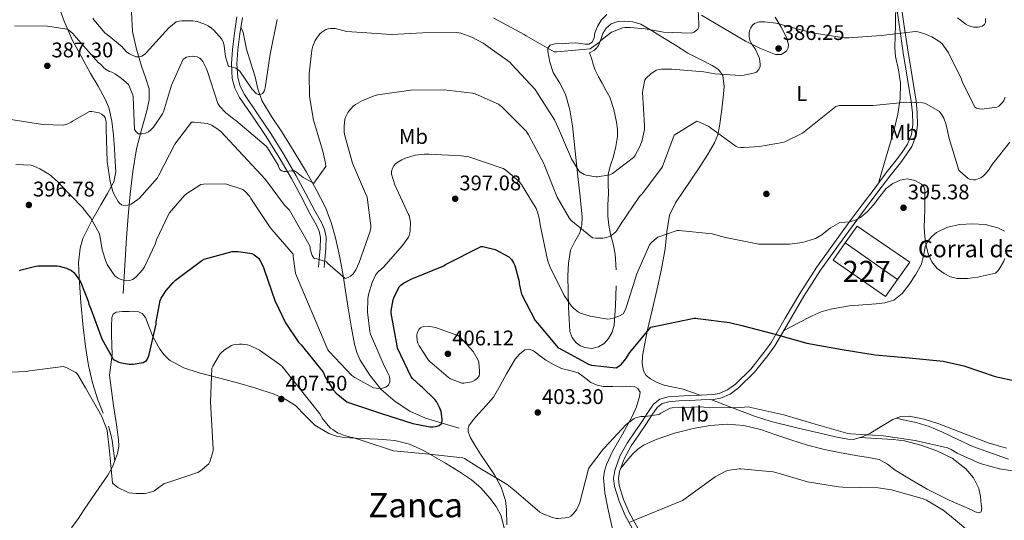
# Model space of a CAD drawing. Extents: x 573756 to 580668, y 696644 to 701346.
# Drawn here: x 578829 to 579294, y 698505 to 698742 of the extents above; entities that cross this region are included whole.
import ezdxf
from ezdxf.enums import TextEntityAlignment as Align

# ---------------------------------------------------------------- set-up
doc = ezdxf.new("R2010")
doc.units = 0
doc.header["$MEASUREMENT"] = 0
doc.linetypes.add('DGN Style 3', pattern=[109.86878, 78.4777, -31.39108])
for name, color, linetype in [('Nivel 11', 7, 'Continuous'), ('Nivel 15', 7, 'Continuous'), ('Nivel 16', 7, 'Continuous'), ('Nivel 17', 7, 'Continuous'), ('Nivel 21', 7, 'Continuous'), ('Nivel 36', 7, 'Continuous'), ('Nivel 37', 7, 'Continuous'), ('Nivel 4', 7, 'Continuous'), ('Nivel 41', 7, 'Continuous'), ('Nivel 44', 7, 'Continuous'), ('Nivel 45', 7, 'Continuous'), ('Nivel 48', 7, 'Continuous'), ('Nivel 5', 7, 'Continuous'), ('Nivel 52', 7, 'Continuous'), ('Nivel 7', 7, 'Continuous')]:
    doc.layers.add(name, color=color, linetype=linetype)
doc.styles.add('Style-arial', font='arial.shx', dxfattribs={"bigfont": 'arialbig.shx'})
doc.styles.add('Style-arialn', font='arialn.shx', dxfattribs={"bigfont": 'arialnbig.shx'})
doc.styles.add('Style-times', font='times.shx', dxfattribs={"bigfont": 'timesbig.shx'})

# ---------------------------------------------------------------- blocks, each defined once
blk = doc.blocks.new('5PATER_8')
at = {"layer": 'Nivel 7', "linetype": 'Continuous', "lineweight": 0}
h = blk.add_hatch(color=53, dxfattribs=at)
edge = h.paths.add_edge_path()
edge.add_ellipse((0, 0), major_axis=(-1.11, -1.1), ratio=0.999422, start_angle=0, end_angle=360)
blk = doc.blocks.new('5PERFI_7')
at = {"layer": 'Nivel 17', "linetype": 'Continuous', "lineweight": 0}
h = blk.add_hatch(color=7, dxfattribs=at)
edge = h.paths.add_edge_path()
edge.add_ellipse((0, 0), major_axis=(1.56, 0), ratio=0.999996, start_angle=0, end_angle=360)
blk = doc.blocks.new('5PATER_9')
at = {"layer": 'Nivel 7', "linetype": 'Continuous', "lineweight": 0}
h = blk.add_hatch(color=53, dxfattribs=at)
edge = h.paths.add_edge_path()
edge.add_ellipse((0, 0), major_axis=(-1.1, -1.11), ratio=0.999422, start_angle=0, end_angle=360)

msp = doc.modelspace()

# ---------------------------------------------------------------- linework, layer by layer
at = {"layer": 'Nivel 11', "color": 142, "linetype": 'DGN Style 3', "lineweight": 13}
for points in [[(578877.89, 698612.6, 395.68), (578878.65, 698625.69, 394.08), (578879.42, 698638.78, 392.48), (578880.2, 698649.09, 391.17), (578881.15, 698659.38, 389.8), (578882.47, 698670.13, 388.3), (578884.22, 698680.82, 386.85), (578886.51, 698689.87, 385.7), (578889.02, 698698.87, 384.55), (578890.11, 698704.04, 383.91), (578890.11, 698709.18, 383.27), (578888.46, 698714.57, 382.03), (578886.59, 698719.93, 380.58), (578884.24, 698727.99, 378.94), (578882.3, 698736.25, 377.38), (578881.79, 698745.49, 375.78), (578882.56, 698754.74, 374.37), (578883.31, 698759.99, 373.88), (578884.09, 698765.24, 373.41), (578884.43, 698769.43, 372.83), (578884.26, 698772.09, 372.47)], [(579036.41, 698548.92, 400.93), (579028.48, 698551.29, 399.97), (579020.54, 698553.66, 399.01), (579013.16, 698556.93, 398.57), (579006.27, 698561.46, 398.18), (578999.71, 698567.13, 396.55), (578994.24, 698573.88, 394.98), (578989.8, 698580.96, 394.26), (578988.11, 698584.68, 393.91), (578987.01, 698588.6, 393.57), (578985.51, 698597.09, 392.9), (578984.13, 698605.56, 392.23), (578982.85, 698613.75, 390.82), (578981.57, 698621.94, 389.28), (578980.01, 698630.36, 388.89), (578978.17, 698638.78, 388.45), (578976.13, 698646.13, 387.26), (578973.31, 698653.18, 386.08), (578969.03, 698661.62, 385.01), (578964.35, 698669.88, 384.1), (578958.61, 698679.41, 383.51), (578952.83, 698688.89, 382.82), (578947.86, 698696.12, 381.67), (578943.29, 698703.67, 380.51), (578941.52, 698709.23, 379.9), (578940.16, 698714.87, 379.3), (578938.11, 698721.4, 378.6), (578936.06, 698727.93, 377.89), (578935.33, 698731.89, 377.3), (578934.59, 698735.86, 376.74), (578933.47, 698738.34, 376.55)]]:
    msp.add_polyline3d(points, dxfattribs=at)
at = {"layer": 'Nivel 15', "color": 1, "linetype": 'Continuous', "lineweight": 0, "elevation": 399.81, "flags": 128}
msp.add_lwpolyline([(579237.67, 698611.06), (579213.02, 698628.32), (579218.73, 698636.47), (579243.38, 698619.21), (579237.67, 698611.06)], dxfattribs=at)
at = {"layer": 'Nivel 16', "color": 1, "linetype": 'Continuous', "lineweight": 13, "extrusion": (0.003466, -0.002467, 0.999991), "elevation": 683.02, "flags": 128}
msp.add_lwpolyline([(579213.87, 698640.28), (579219.56, 698648.15), (579244.33, 698631.19), (579238.52, 698623.02)], dxfattribs=at)
at = {"layer": 'Nivel 21', "color": 7, "linetype": 'Continuous', "lineweight": 0}
for points in [[(579242.6, 698750.64, 383.23), (579244.32, 698738.45, 385.15), (579246.12, 698726.26, 387.01), (579247.98, 698714.71, 388.72), (579249.89, 698703.16, 390.46), (579250.46, 698697.85, 391.34), (579250.6, 698692.53, 392.25), (579250.04, 698687.71, 393.06), (579248.17, 698683.12, 393.79), (579245.62, 698679.3, 393.92), (579242.92, 698675.7, 393.85), (579240.41, 698672.51, 394.13), (579237.93, 698669.3, 394.37), (579232.31, 698661.89, 394.38), (579226.73, 698654.45, 394.43), (579220.16, 698645.58, 394.9), (579213.67, 698636.66, 395.45), (579205.12, 698624.77, 396.09), (579197.22, 698612.53, 397.31), (579190.4, 698600.83, 399.12), (579183.58, 698589.12, 400.94), (579180.35, 698584.63, 401.57), (579174.11, 698576.84, 402.62), (579166.85, 698569.66, 403.43), (579163.2, 698567.03, 403.63), (579159.19, 698565.3, 403.75), (579156.35, 698564.79, 403.81), (579150.69, 698564.54, 403.91), (579145.02, 698564.34, 404), (579140.06, 698564.04, 404), (579135.1, 698563.64, 404.07), (579131.27, 698562.64, 404.34), (579128.19, 698560.25, 404.71), (579125.55, 698556.31, 405.16), (579123.01, 698552.38, 405.6), (579119.35, 698547.11, 405.71), (579115.71, 698541.82, 405.8), (579112.35, 698535.61, 406.39), (579109.95, 698528.95, 407.07), (579109.34, 698525.17, 407.48), (579109.76, 698521.4, 407.91), (579111.93, 698514.43, 408.97), (579114.88, 698507.7, 410.02), (579119.89, 698498.58, 410.88)], [(578931.55, 698743.28, 376.74), (578930.41, 698735.57, 377.51), (578929.44, 698727.86, 379.11), (578928.96, 698720.97, 380.77), (578929.38, 698714.1, 382.12), (578930.63, 698709.52, 382.26), (578932.83, 698705.2, 382.31), (578939.19, 698695.9, 382.85), (578945.44, 698686.71, 383.59), (578951.45, 698676.84, 384.66), (578957.28, 698666.87, 385.83), (578961.71, 698658.65, 386.83), (578965.99, 698650.36, 387.88), (578969.14, 698644.82, 388.75), (578970.42, 698641.96, 389.22), (578971.04, 698638.96, 389.6), (578970.9, 698633.89, 390.02), (578970.4, 698628.79, 390.44), (578970.24, 698626.9, 390.63), (578970.08, 698625.01, 390.82)]]:
    msp.add_polyline3d(points, dxfattribs=at)
at = {"layer": 'Nivel 21', "color": 7, "linetype": 'DGN Style 3', "lineweight": 0}
for points in [[(579244.86, 698750.95, 383.23), (579246.58, 698738.78, 385.15), (579248.37, 698726.61, 387.01), (579250.23, 698715.07, 388.72), (579252.16, 698703.46, 390.46), (579252.74, 698698, 391.34), (579252.88, 698692.43, 392.25), (579252.27, 698687.14, 393.06), (579250.19, 698682.05, 393.79), (579247.48, 698677.98, 393.92), (579244.73, 698674.31, 393.85), (579242.21, 698671.1, 394.13), (579239.74, 698667.91, 394.37), (579234.13, 698660.51, 394.38), (579228.55, 698653.09, 394.43), (579222, 698644.23, 394.9), (579215.52, 698635.32, 395.45), (579207.01, 698623.49, 396.09), (579199.17, 698611.34, 397.31), (579192.37, 698599.68, 399.12), (579185.44, 698587.78, 400.94), (579182.18, 698583.25, 401.57), (579175.81, 698575.3, 402.62), (579168.33, 698567.9, 403.43), (579164.33, 698565.02, 403.63), (579159.85, 698563.09, 403.75), (579156.6, 698562.51, 403.81), (579150.78, 698562.25, 403.91), (579145.13, 698562.05, 404), (579140.22, 698561.76, 404), (579135.49, 698561.37, 404.07), (579132.3, 698560.54, 404.34), (579129.89, 698558.67, 404.71), (579127.46, 698555.05, 405.16), (579124.91, 698551.1, 405.6), (579121.24, 698545.8, 405.71), (579117.67, 698540.62, 405.8), (579114.45, 698534.67, 406.39), (579112.18, 698528.38, 407.07), (579111.65, 698525.11, 407.48), (579112.01, 698521.87, 407.91), (579114.08, 698515.24, 408.97), (579116.94, 698508.72, 410.02), (579121.9, 698499.68, 410.88)], [(578934.14, 698742.85, 376.74), (578933.01, 698735.22, 377.51), (578932.05, 698727.6, 379.11), (578931.58, 698720.96, 380.77), (578931.98, 698714.53, 382.12), (578933.09, 698710.48, 382.26), (578935.09, 698706.54, 382.31), (578941.35, 698697.38, 382.85), (578947.65, 698688.13, 383.59), (578953.7, 698678.19, 384.66), (578959.57, 698668.15, 385.83), (578964.02, 698659.88, 386.83), (578968.29, 698651.61, 387.88), (578971.49, 698646.01, 388.75), (578972.93, 698642.77, 389.22), (578973.67, 698639.2, 389.6), (578973.52, 698633.72, 390.02), (578973.01, 698628.55, 390.44), (578972.85, 698626.68, 390.63), (578972.69, 698624.79, 390.82)]]:
    msp.add_polyline3d(points, dxfattribs=at)
at = {"layer": 'Nivel 36', "color": 92, "linetype": 'Continuous', "lineweight": 0}
for points in [[(578846.59, 698750.65, 382.75), (578850.06, 698741.25, 384.36), (578853.89, 698732.02, 385.95), (578858.18, 698724.28, 387.08), (578862.53, 698716.54, 387.81), (578866, 698710.44, 388.01), (578869.44, 698704.31, 388.19), (578871.11, 698700.33, 388.47), (578872.49, 698693.92, 388.97), (578873.28, 698687.35, 389.41), (578873.86, 698681.02, 389.57), (578874.17, 698674.68, 389.73), (578874.37, 698669.96, 390.09), (578873.53, 698665.34, 390.75), (578870.51, 698659.74, 391.99), (578867.26, 698654.46, 393.31), (578862.89, 698646.67, 395.36), (578858.88, 698638.46, 397.35), (578857.53, 698633.97, 398.18), (578856.87, 698627.06, 399.18), (578857.09, 698620.09, 399.97), (578857.82, 698608.34, 401.1), (578858.94, 698596.6, 402.21), (578860.1, 698587.52, 403.35), (578861.57, 698578.49, 404.26), (578863.47, 698570.31, 404.44), (578865.92, 698562.23, 404.39), (578868.47, 698556.06, 404.35)], [(579242.65, 698750.26, 383.29), (579242.41, 698739.47, 385.21), (579242.17, 698728.67, 387.14), (579242.51, 698724.49, 387.76), (579243.91, 698718.23, 388.39), (579244.86, 698711.97, 389), (579244.66, 698704.55, 389.82), (579243.51, 698697.18, 390.66), (579241.9, 698690.6, 391.62), (579240.12, 698684.06, 392.51), (579237.29, 698674.39, 393.44), (579234.45, 698664.71, 394.38)], [(579106.11, 698744.33, 379.03), (579103.49, 698741.62, 379.43), (579101.82, 698738.66, 379.77), (579100.54, 698735.61, 380.07), (579100.15, 698733.37, 380.12), (579099.2, 698731.19, 380.13), (579097.62, 698730.39, 380.24), (579095.93, 698730.36, 380.32), (579093.73, 698730.7, 380.26), (579091.52, 698730.94, 380.19), (579088.32, 698730.77, 380.19), (579085.12, 698730.55, 380.19), (579082.23, 698730.69, 380.16), (579079.36, 698729.91, 380.13), (579078.4, 698728.48, 380.21), (579078.33, 698726.84, 380.32), (579079.22, 698721.86, 380.37), (579080.89, 698716.92, 380.51), (579083.94, 698711.85, 380.93), (579086.65, 698706.74, 381.35), (579088.64, 698699.3, 381.89), (579089.92, 698691.77, 382.44), (579091.24, 698679.76, 383.56), (579092.54, 698667.83, 385.31), (579093.58, 698658.23, 387.51), (579094.59, 698648.63, 389.8), (579094.35, 698644.92, 390.52), (579093.37, 698641.21, 391.2), (579091.06, 698637.1, 391.95), (579088.96, 698632.95, 392.61), (579088.06, 698626.91, 393.23), (579087.81, 698620.86, 393.83), (579087.93, 698613.43, 395.06), (579088.13, 698606.01, 396.32), (579088.35, 698600.29, 397.03), (579088.77, 698594.55, 397.35), (579089.75, 698591.78, 397.35), (579091.77, 698589.3, 397.35), (579093.73, 698587.81, 397.35), (579095.87, 698586.94, 397.35), (579099.08, 698586.54, 397.37), (579102.27, 698587.32, 397.28), (579104.87, 698588.97, 396.86), (579106.94, 698591.29, 396.32), (579108.66, 698594.29, 395.82), (579109.57, 698597.5, 395.36), (579110.35, 698606.84, 394.39), (579110.59, 698616.18, 393.51)], [(579110.63, 698623.68, 392.85), (579110.14, 698631.16, 392.16), (579109.11, 698635.92, 391.15), (579107.97, 698640.63, 389.99), (579107.13, 698644.85, 389.38), (579106.62, 698649.08, 388.77), (579106.71, 698654.39, 387.69), (579106.94, 698659.7, 386.66), (579106.84, 698664.36, 386.03), (579106.88, 698668.98, 385.51), (579107.92, 698673.09, 385.16), (579109.31, 698677.18, 384.8), (579110.39, 698681.9, 383.81), (579111.17, 698686.65, 382.88), (579111.18, 698690.06, 382.65), (579110.72, 698693.5, 382.44), (579109.56, 698699.51, 381.94), (579107.52, 698705.21, 381.48), (579105.73, 698708.54, 381.36), (579103.93, 698711.86, 381.28), (579102.27, 698714.96, 380.97), (579100.67, 698718.07, 380.71), (579099.7, 698720.87, 380.67), (579098.94, 698723.77, 380.64), (579098.05, 698726.2, 380.58), (579100.29, 698727.42, 380.45), (579101.35, 698728.5, 380.42), (579102.27, 698729.72, 380.39), (579103.32, 698732.48, 380.16), (579104.32, 698735.29, 379.94), (579105.86, 698737.85, 379.87), (579108.16, 698739.96, 379.81), (579111.39, 698741.1, 379.68), (579114.62, 698741.18, 379.56), (579118.5, 698740.88, 379.65), (579122.3, 698739.7, 379.94), (579127.64, 698736.6, 380.6), (579132.67, 698733.43, 381.22), (579138.53, 698729.78, 381.56), (579144.38, 698726.14, 381.86), (579150.09, 698723.18, 382.28), (579155.9, 698720.31, 382.95), (579158.96, 698718.32, 383.87), (579160.96, 698715.45, 384.87), (579161.54, 698710.3, 385.73), (579161.09, 698705.14, 386.6), (579160.35, 698698.38, 387.8), (579159.36, 698691.64, 389.03), (579158.55, 698687.53, 390.24), (579157.05, 698683.64, 391.33), (579153.64, 698677.98, 391.64), (579150.01, 698672.44, 391.84), (579146.08, 698666.61, 392.53), (579142.14, 698660.79, 393.19), (579138.58, 698655.39, 393.7), (579135.81, 698649.59, 394.21), (579134.54, 698641.66, 394.92), (579133.76, 698633.66, 395.68), (579131.94, 698624.19, 397.07), (579129.98, 698614.71, 398.5), (579127.64, 698604.73, 398.85), (579125.25, 698594.74, 399.27), (579124.07, 698588.89, 399.98), (579123.07, 698583.03, 400.74), (579122.83, 698579.48, 401.24), (579123.52, 698575.93, 401.7), (579124.8, 698573.83, 401.85), (579126.72, 698572.22, 401.95), (579129.87, 698570.43, 402.21), (579133.18, 698569.21, 402.47), (579137.7, 698568.31, 402.51), (579142.14, 698567.29, 402.72), (579146.18, 698565.91, 403.32), (579150.22, 698564.53, 403.92)], [(579185.66, 698743.03, 384.29), (579188.49, 698738.31, 384.79), (579190.97, 698733.43, 385.12), (579192.01, 698730.2, 385.26), (579191.85, 698728.52, 385.3), (579190.91, 698726.97, 385.31), (579188.41, 698725.44, 385.29), (579185.85, 698725.5, 385.19), (579178.67, 698728.31, 384.63), (579171.58, 698731.77, 383.91), (579161.22, 698737.95, 382.55), (579150.85, 698743.99, 381.03)], [(579293.82, 698641.94, 394.22), (579290.81, 698643.61, 394.24), (579284.71, 698645.19, 393.75), (579278.58, 698645.47, 393.28), (579272.82, 698645.16, 393.15), (579267.06, 698643.93, 393.35), (579261.77, 698641.39, 393.95), (579259.54, 698639.53, 394.3), (579257.66, 698637.21, 394.56), (579256.47, 698634.51, 394.73), (579255.69, 698630.19, 394.93), (579254.52, 698626.08, 395.2), (579251.88, 698621.33, 395.72), (579248.82, 698616.73, 396.23), (579245.66, 698612.58, 396.62), (579241.59, 698609.37, 396.93), (579237.48, 698608.1, 397.1), (579233.27, 698607.58, 397.25), (579226.99, 698607.19, 397.6), (579220.73, 698606.69, 397.95), (579211.68, 698605.06, 397.87), (579207.29, 698603.8, 397.81), (579203.13, 698602.01, 398.08), (579196.37, 698598.48, 398.97), (579189.62, 698594.96, 399.85)], [(578853.44, 698501.88, 408.48), (578856.6, 698506.15, 407.9), (578859.45, 698510.46, 407.33), (578865.04, 698518.49, 406.3), (578870.59, 698526.65, 405.35), (578872.88, 698530.57, 404.98), (578875.25, 698536.96, 404.5), (578875.77, 698540.26, 404.26), (578875.71, 698543.54, 404), (578874.54, 698551.57, 403.28), (578873.28, 698559.61, 402.53), (578872.3, 698566.78, 402.05), (578871.49, 698573.94, 401.57), (578871.99, 698578.8, 400.73), (578872.7, 698583.67, 399.84), (578872.56, 698588.31, 399.51), (578872.38, 698592.95, 399.2), (578872.32, 698597.12, 398.59), (578872.51, 698601.27, 398.18), (578873.18, 698602.75, 398.18), (578874.56, 698603.64, 398.18), (578877.6, 698604.02, 398.18), (578880.64, 698604.09, 398.18), (578882.72, 698604.17, 398.23), (578884.8, 698604.09, 398.31), (578886.84, 698603.08, 398.38), (578888.38, 698601.21, 398.5), (578890.22, 698596.69, 399.34), (578891.84, 698592.18, 400.36), (578895.14, 698586.22, 401.21), (578897.16, 698583.48, 401.62), (578899.71, 698581.11, 402.08), (578906.53, 698577.41, 403.3), (578913.79, 698575.1, 404.51), (578922.82, 698572.74, 405.76), (578931.84, 698570.36, 406.69), (578940.52, 698567.79, 407.17), (578949.18, 698564.98, 407.39), (578954.34, 698562.6, 407.49), (578959.17, 698559.54, 407.39), (578963.72, 698554.96, 406.97), (578968.32, 698550.33, 406.44), (578974.98, 698546.42, 405.71), (578978.51, 698545.1, 405.35), (578982.21, 698544.44, 405.03), (578990.17, 698544.03, 404.57), (578998.14, 698543.67, 404.45), (579002.11, 698543.43, 404.48), (579006.08, 698543.1, 404.51), (579013.02, 698541.39, 404.57), (579019.58, 698538.36, 404.64), (579024.85, 698535.42, 404.98), (579030.01, 698532.34, 405.54), (579036.19, 698528.52, 406.19), (579042.24, 698524.47, 406.82), (579046.8, 698520.49, 407.26), (579050.88, 698515.9, 407.65), (579054.02, 698511.88, 407.85), (579056.38, 698507.45, 408.1), (579058.09, 698500.37, 408.79)], [(579058.95, 698503.25, 408.31), (579058.81, 698510.46, 407.39), (579058.32, 698514.77, 406.8), (579056.26, 698521.01, 405.79), (579053.12, 698526.9, 404.77), (579049.87, 698531.77, 403.9), (579046.59, 698536.57, 403.11), (579044.18, 698540.4, 402.87), (579041.85, 698544.31, 402.79), (579040.73, 698547.18, 402.57), (579040.65, 698548.67, 402.46), (579041.09, 698550.01, 402.4), (579043.26, 698553.03, 402.4), (579045.69, 698555.9, 402.47), (579049.27, 698559.62, 402.58), (579052.61, 698563.51, 402.72), (579055.78, 698569.02, 403.1), (579058.75, 698574.65, 403.49), (579060.81, 698578.06, 403.59), (579062.97, 698581.43, 403.62), (579065.01, 698583.93, 403.59), (579067.52, 698585.91, 403.49), (579069.5, 698586.21, 403.33), (579071.49, 698585.46, 403.17), (579074.38, 698583.2, 403.01), (579077.31, 698580.98, 402.92), (579081, 698578.92, 402.92), (579084.8, 698577.08, 402.92), (579088.74, 698576.08, 402.79), (579092.67, 698575.1, 402.66), (579095.63, 698572.79, 402.6), (579098.62, 698570.42, 402.53), (579101.54, 698569.25, 402.31), (579104.57, 698568.63, 402.08), (579108.96, 698568.53, 402.03), (579113.34, 698568.5, 402.08), (579117.13, 698568.75, 402.19), (579119.02, 698568.57, 402.27), (579120.89, 698567.67, 402.4), (579121.89, 698565.86, 402.63), (579121.66, 698563.83, 402.85), (579120.18, 698559.06, 403.25), (579118.21, 698554.36, 403.62), (579113.55, 698546.1, 404.22), (579108.93, 698537.85, 404.83), (579106.04, 698531.78, 405.31), (579105.03, 698528.67, 405.56), (579104.64, 698525.5, 405.8), (579105.29, 698518.29, 406.2), (579106.69, 698511.1, 406.63), (579108.99, 698500.51, 407.66)], [(579155.26, 698562.45, 403.83), (579165.56, 698558.55, 404.93), (579175.86, 698554.65, 406.02), (579183.76, 698552.06, 406.41), (579195.92, 698549.05, 405.97), (579208.18, 698546.21, 405.51), (579214.04, 698544.79, 405.51), (579219.9, 698543.65, 405.51), (579222.52, 698543.62, 405.48), (579226.44, 698544.69, 405.4), (579230.33, 698546.33, 405.25), (579235.73, 698549.71, 404.73), (579241.14, 698553.05, 403.97), (579244.98, 698554.41, 403.24), (579248.82, 698554.65, 402.69), (579255.9, 698553.12, 402.63), (579262.97, 698550.88, 402.75), (579274.67, 698546.44, 403), (579286.2, 698542.05, 403.27), (579294.84, 698539.48, 403.48)], [(579225.6, 698544.46, 405.42), (579233.47, 698544.02, 405.65), (579241.34, 698543.58, 405.89), (579246.61, 698542.93, 405.92), (579254.35, 698540.92, 405.67), (579262.01, 698538.21, 405.44), (579269.18, 698534.73, 405.41), (579275.64, 698529.76, 405.44), (579279.33, 698525.45, 405.6), (579281.72, 698520.48, 405.89), (579282.53, 698516.68, 406.29), (579282.94, 698512.86, 406.92), (579283.24, 698511.06, 407.55), (579282.81, 698509.41, 408.07), (579281.83, 698508.93, 408.1), (579280.03, 698509.41, 408.11), (579278.26, 698510.3, 408.13), (579267.76, 698514.9, 408.62), (579257.46, 698520.03, 409.03), (579249.84, 698524.5, 408.99), (579242.3, 698529.05, 408.64), (579238.66, 698531.85, 408.27), (579234.74, 698534.05, 407.94), (579229.7, 698535.03, 407.84), (579224.63, 698535.84, 407.75), (579216.79, 698537.28, 407.37), (579208.95, 698538.78, 407.11), (579200.97, 698540.86, 407.12), (579193.08, 698543.33, 407.17), (579185.92, 698545.81, 407.23), (579178.68, 698548.32, 407.3), (579170.86, 698550.14, 407.51), (579163, 698550.81, 407.68), (579154.94, 698550.24, 407.63), (579146.87, 698548.77, 407.56), (579138.06, 698546.55, 407.55), (579129.46, 698543.58, 407.56), (579123.51, 698540.84, 407.58), (579120.82, 698539.06, 407.55), (579118.52, 698536.86, 407.43), (579115.65, 698533.46, 407.16), (579112.78, 698530.05, 406.89)], [(579295.8, 698534.3, 405.83), (579287.32, 698537.25, 405.24), (579278.9, 698540.32, 404.74), (579271.6, 698543.67, 404.67), (579264.31, 698547.1, 404.55), (579258.32, 698549.64, 404.25), (579252.15, 698551.58, 403.97), (579247.43, 698552.59, 403.82), (579242.7, 698553.6, 403.68)], [(578870.97, 698549.88, 404.32), (578871.95, 698546.48, 404.28), (578872.64, 698543.03, 404.32), (578873.3, 698538.27, 404.54), (578873.97, 698533.51, 404.76)]]:
    msp.add_polyline3d(points, dxfattribs=at)
at = {"layer": 'Nivel 4', "color": 30, "linetype": 'Continuous', "lineweight": 30, "elevation": 400, "flags": 128}
for points in [[(579008.16, 698615.67), (579008.99, 698616.54), (579010.24, 698617.43), (579014.11, 698619.45), (579014.94, 698619.74), (579029.25, 698625.56), (579030.01, 698626.26), (579046.91, 698634.78), (579047.71, 698634.71), (579053.53, 698633.34), (579060, 698629.82), (579061.15, 698628.57), (579062.11, 698627.03), (579062.72, 698625.69), (579064.77, 698618.2), (579064.83, 698617.27), (579065.73, 698612.79), (579066.08, 698611.83), (579072.41, 698599.7), (579073.41, 698598.46), (579083.2, 698586.9), (579083.93, 698586.52), (579097.53, 698579.13), (579098.97, 698578.71), (579110.65, 698577.43), (579112.38, 698578.58), (579113.05, 698579.19), (579115.13, 698581.69), (579116.96, 698584.6), (579126.97, 698596.66), (579147.33, 698600.82), (579148.25, 698600.82), (579149.09, 698600.79), (579164.13, 698598.9), (579169.98, 698597.41), (579184.95, 698593.47), (579200.63, 698589.09), (579217.27, 698586.05), (579232.82, 698583.49), (579248.95, 698582.14), (579264.86, 698580.61), (579274.62, 698578.43), (579289.46, 698573.25), (579299.74, 698571.07)], [(578828.96, 698623.38), (578829.73, 698623.7), (578836.64, 698625.5), (578837.63, 698625.62), (578846.69, 698625.62), (578847.68, 698625.5), (578851.1, 698624.54), (578853.47, 698623.45), (578854.62, 698622.42), (578855.42, 698621.5), (578857.44, 698618.46), (578857.85, 698617.69), (578861.28, 698608.95), (578861.66, 698607.42), (578862.21, 698606.46), (578862.59, 698605.3), (578867.81, 698591.13), (578873.21, 698581.5), (578873.89, 698581.05), (578875.81, 698580.15), (578877.82, 698579.54), (578880.7, 698579.1), (578882.62, 698579.1), (578887.33, 698579.86), (578888.83, 698580.89), (578889.66, 698582.26), (578890.17, 698583.67), (578893.41, 698598.01), (578893.44, 698599.22), (578895.39, 698609.3), (578895.84, 698610.33), (578898.21, 698613.98), (578901.47, 698617.78), (578902.62, 698618.81), (578915.07, 698628.18), (578916.13, 698628.73), (578929.34, 698632.41), (578932.22, 698632.41), (578937.69, 698631.64), (578938.56, 698631.35), (578939.65, 698630.81), (578940.99, 698629.88), (578941.85, 698629.02), (578942.4, 698628.28), (578943.93, 698625.24), (578944.38, 698623.83), (578949.41, 698609.18), (578954.56, 698598.65), (578960.7, 698589.53), (578961.92, 698588.25), (578972.29, 698575.38), (578973.41, 698572.89), (578977.15, 698566.84), (578978.43, 698565.4), (578983.39, 698561.4), (578984.77, 698560.82), (578999.77, 698555.9), (579014.56, 698551.13), (579022.72, 698549.59), (579024.25, 698549.59), (579026.08, 698549.82), (579027.04, 698550.17), (579028.09, 698551.16), (579028.38, 698552.28), (579028.45, 698553.14), (579028.03, 698556.79), (579027.42, 698558.42), (579025.79, 698561.53), (579025.02, 698562.52), (579019.04, 698568.34), (579018.27, 698568.86), (579014.46, 698572.34), (579013.89, 698573.21), (579007.42, 698586.71), (579007.17, 698587.83), (579004.45, 698603.22), (579004.45, 698604.38), (579005.28, 698609.53), (579005.6, 698610.49), (579008.16, 698615.67)]]:
    msp.add_lwpolyline(points, dxfattribs=at)
at = {"layer": 'Nivel 5', "color": 30, "linetype": 'Continuous', "lineweight": 0, "flags": 128}
for points, elevation in [([(579113.63, 698737.98), (579114.65, 698738.17), (579117.15, 698738.26), (579124.32, 698737.62), (579126.88, 698737.06), (579132.95, 698736), (579146.01, 698735.49), (579147.35, 698736.06), (579148.22, 698736.61), (579149.08, 698737.37), (579149.56, 698738.4), (579149.66, 698739.77), (579149.24, 698746.65)], 380), ([(578863.58, 698742.58), (578864.03, 698741.85), (578869.18, 698735.61), (578870.4, 698734.84), (578877.34, 698729.08), (578877.98, 698728.22), (578879.58, 698726.58), (578880.8, 698725.75), (578883.93, 698724.41), (578885.5, 698724.41), (578886.75, 698724.66), (578887.93, 698725.37), (578888.77, 698726.3), (578899.49, 698738.1), (578902.94, 698740.82), (578904.29, 698741.18), (578905.5, 698741.34), (578910.78, 698741.34), (578912.86, 698740.95), (578916.03, 698739.93), (578918.01, 698738.97), (578919.61, 698737.91), (578920.7, 698736.98), (578924.38, 698732.7), (578925.18, 698730.9), (578925.53, 698729.46), (578926.11, 698724.41), (578927.52, 698719.7), (578928.96, 698719.58), (578931.04, 698719.03), (578931.71, 698718.58), (578932.93, 698717.53), (578938.59, 698709.24), (578940.61, 698707), (578941.53, 698706.52), (578942.56, 698706.55), (578943.58, 698707.06), (578944.16, 698707.64), (578944.57, 698708.38), (578944.89, 698709.69), (578947.2, 698725.62), (578950.56, 698742.01)], 380), ([(579052.8, 698742.68), (579067.2, 698734.84), (579068.03, 698734.23), (579081.25, 698726.71), (579082.56, 698726.71), (579098.24, 698728.12), (579099.01, 698728.54), (579102.65, 698731.22), (579103.42, 698732.02), (579108.45, 698735.96), (579109.25, 698736.38), (579113.63, 698737.98)], 380), ([(579124, 698691.86), (579123.07, 698707.67), (579123.13, 698708.54), (579124.13, 698713.53), (579124.73, 698714.26), (579126.97, 698716.38), (579129.5, 698718.01), (579130.88, 698718.39), (579131.93, 698718.52), (579136.93, 698718.49), (579152.03, 698717.21), (579157.14, 698716.25), (579169.18, 698715.52), (579171.06, 698715.68), (579175.9, 698716.73), (579176.76, 698717.15), (579177.98, 698718.3), (579178.49, 698719.71), (579178.55, 698720.83), (579178.23, 698723.58), (579177.98, 698724.41), (579176.15, 698728.19), (579174.94, 698729.79), (579173.62, 698732.09), (579173.3, 698733.89), (579173.37, 698735.71), (579173.66, 698737.12), (579174.14, 698738.11), (579175, 698739.33), (579175.96, 698740.03), (579176.76, 698740.41), (579178.14, 698740.8), (579179.13, 698740.93), (579180.73, 698740.93), (579185.94, 698740.22), (579187.8, 698739.71), (579203.16, 698735.68), (579218.23, 698733.31), (579220.47, 698733.25), (579235.7, 698734.37), (579251.86, 698736.35), (579252.98, 698736.19), (579255.77, 698735.42), (579259.58, 698733.79), (579262.9, 698731.77), (579264.25, 698730.65), (579264.98, 698729.85), (579267.42, 698726.24), (579273.59, 698713.79), (579273.91, 698712.73), (579279.86, 698700.54), (579280.73, 698700.09), (579282.07, 698699.71), (579282.97, 698699.68), (579290.33, 698700.54), (579291.16, 698701.05), (579292.95, 698702.81), (579293.53, 698703.74), (579294.2, 698705.28)], 385), ([(579271.64, 698742.72), (579275.7, 698739.71), (579276.7, 698739.17), (579278.1, 698738.62), (579279.26, 698738.4), (579281.43, 698738.33), (579282.3, 698738.43), (579283.42, 698738.75), (579284.47, 698739.55), (579284.86, 698740.48), (579284.89, 698742.46)], 380), ([(578826.65, 698739), (578842.11, 698738.84), (578851.45, 698737.37)], 385), ([(578851.45, 698737.37), (578852.29, 698736.86), (578854.17, 698735.29), (578855.77, 698733.53), (578866.21, 698721.46), (578866.97, 698720.95), (578867.9, 698720.15), (578868.77, 698719.13), (578869.6, 698718.49), (578871.45, 698717.46), (578872.51, 698717.11), (578874.27, 698716.18), (578876.96, 698714.3), (578880.32, 698711.19), (578880.73, 698710.49), (578882.46, 698706.39), (578882.53, 698705.4), (578883.29, 698690.07), (578883.84, 698689.11), (578884.45, 698688.38), (578885.12, 698687.93), (578886.72, 698687.9), (578888.48, 698688.25), (578889.82, 698688.92), (578890.72, 698689.66), (578892.13, 698691.16), (578896.45, 698697.34), (578896.89, 698698.36), (578900.64, 698710.9), (578906.17, 698723.29), (578907.71, 698724.12), (578909.37, 698724.54), (578910.62, 698724.6), (578912.86, 698724.31), (578914.01, 698723.67), (578914.88, 698722.84), (578915.42, 698722.1), (578917.12, 698718.94), (578917.69, 698717.37), (578922.56, 698702.3), (578923.52, 698700.92), (578926.17, 698698.01), (578930.11, 698694.81), (578931.04, 698694.23), (578945.37, 698682.07), (578946.01, 698681.27), (578950.97, 698673.11), (578951.33, 698672.12), (578952, 698670.94), (578952.7, 698670.46), (578953.69, 698670.23), (578954.81, 698670.23), (578957.25, 698670.55), (578958.72, 698670.55), (578959.77, 698669.91), (578962.91, 698667.38), (578967.84, 698664.6), (578973.47, 698672.6), (578973.34, 698674.17), (578972.16, 698679.74), (578967.68, 698694.42), (578965.89, 698705.56), (578965.69, 698716.25), (578966.91, 698727.51), (578967.39, 698729.4), (578968.54, 698732.06), (578969.09, 698733.02), (578970.78, 698735.19), (578971.58, 698735.93), (578973.5, 698737.21), (578974.69, 698737.59), (578975.55, 698737.69), (578977.92, 698737.66), (578983.52, 698736.34), (579004.51, 698734.87), (579019.26, 698735.67), (579035.45, 698735.9), (579037.34, 698735.48), (579042.46, 698733.59), (579047.74, 698730.87), (579060.38, 698721.78), (579061.28, 698720.79), (579072.29, 698708.98), (579073.21, 698707.7), (579081.47, 698694.65), (579083.39, 698690.46), (579089.53, 698676.22), (579092.93, 698670.42), (579093.57, 698669.85), (579095.52, 698668.73), (579096.38, 698668.41), (579100.93, 698667.61), (579101.82, 698667.61), (579107.65, 698668.57), (579108.89, 698669.27), (579118.81, 698676.7), (579119.45, 698677.59), (579121.98, 698682.36), (579122.91, 698684.95), (579124, 698690.07), (579124, 698691.86)], 385), ([(578911.42, 698693.53), (578917.63, 698692.82), (578919.52, 698692.06), (578922.17, 698690.46), (578924, 698689.02), (578945.09, 698666.33), (578954.01, 698654.26), (578956.35, 698651.83), (578966.08, 698634.71), (578966.08, 698633.46), (578967.1, 698630.52), (578968.03, 698629.05), (578969.44, 698628.86), (578973.85, 698627.54), (578974.56, 698626.68), (578982.62, 698619.61), (578984.09, 698620.15), (578985.15, 698620.79), (578986.24, 698621.69), (578986.81, 698622.36), (578987.65, 698623.64), (578989.31, 698627.22), (578994.4, 698642.01), (578994.72, 698643.61), (578994.72, 698644.5), (578992.99, 698658.07), (578992.32, 698659.8), (578986.17, 698674.1), (578982.33, 698687.64), (578982.17, 698688.79), (578982.14, 698691.51), (578982.56, 698694.94), (578982.97, 698696.22), (578983.87, 698698.07), (578984.35, 698698.74), (578986.46, 698701.02), (578987.58, 698701.88), (578990.88, 698703.7), (578996.89, 698706.07), (578998.14, 698706.39), (579013.6, 698708.54), (579029.34, 698708.76), (579042.85, 698707.13), (579044.06, 698706.78), (579055.1, 698701.91), (579056.54, 698700.76), (579068.06, 698689.24), (579069.21, 698687.51), (579076.51, 698673.91), (579076.89, 698672.7), (579082.81, 698658.07), (579088.48, 698647.93), (579089.21, 698647.13), (579099.45, 698638.87), (579100.99, 698638.65), (579104.32, 698638.62), (579106.21, 698639.03), (579107.71, 698639.64), (579108.77, 698640.28), (579110.37, 698641.69), (579110.91, 698642.33), (579112.7, 698645.08), (579121.63, 698658.36), (579122.81, 698659.67), (579132.06, 698671.7), (579132.45, 698672.54), (579137.92, 698687.32), (579148.64, 698693.98), (579149.53, 698693.69), (579154.37, 698691.35), (579155.04, 698690.81), (579167.29, 698681.94), (579168.09, 698681.72), (579169.31, 698681.56), (579171.04, 698681.56), (579178.23, 698681.92), (579189.14, 698683.84), (579190.26, 698684.22), (579198.52, 698688.25), (579199.38, 698688.83), (579202.46, 698691.49), (579214.23, 698700.93), (579215.99, 698701.28), (579216.92, 698701.34), (579231.93, 698701.41), (579247.67, 698702.88), (579255.16, 698702.65), (579256.06, 698702.43), (579256.89, 698702.11), (579263.26, 698698.53), (579264.38, 698696.99), (579265.24, 698695.29), (579266.33, 698692.25), (579267.74, 698685.79), (579272.41, 698670.85), (579273.02, 698670.11), (579276.73, 698666.81), (579277.69, 698666.43), (579279.22, 698666.24), (579280.25, 698666.3), (579281.78, 698666.78)], 390), ([(578824.8, 698694.74), (578839.81, 698692.38), (578849.57, 698692.06), (578851.29, 698692.54), (578853.28, 698693.46), (578853.95, 698693.98), (578861.95, 698698.52), (578863.13, 698698.52), (578866.62, 698697.88), (578867.68, 698697.27), (578868.86, 698696.28), (578869.37, 698695.54), (578869.73, 698694.42), (578869.85, 698693.46), (578869.89, 698690.14), (578870.27, 698674.94), (578871.71, 698665.43), (578873.05, 698660.7), (578873.6, 698659.32), (578875.45, 698655.99), (578876.09, 698655.16), (578877.15, 698654.42), (578878.17, 698654.17), (578880.06, 698654.23), (578880.86, 698654.42), (578881.63, 698654.78), (578884.86, 698656.92), (578885.66, 698657.62), (578894.01, 698667.22), (578894.69, 698668.38), (578902.3, 698683), (578910.21, 698693.5), (578911.42, 698693.53)], 390), ([(579281.78, 698666.78), (579282.71, 698667.23), (579283.99, 698668.09), (579284.79, 698668.83), (579286.49, 698670.97), (579287.99, 698673.53), (579296.44, 698684.03)], 390), ([(578827.2, 698673.53), (578834.49, 698673.11), (578835.39, 698672.86), (578838.59, 698671.42), (578843.04, 698668.7), (578846.85, 698665.46), (578848.13, 698663.96), (578858.65, 698653.21), (578862.59, 698648.06), (578866.62, 698641.05), (578866.94, 698639.93), (578868, 698633.18), (578869.66, 698627.8), (578870.37, 698626.3), (578873.09, 698621.98), (578874.17, 698620.7), (578875.52, 698619.77), (578876.48, 698619.29), (578878.56, 698618.62), (578879.65, 698618.58), (578881.57, 698618.9), (578882.33, 698619.19), (578883.04, 698619.61), (578884, 698620.44), (578886.94, 698623.77), (578887.87, 698625.18), (578893.05, 698635.86), (578893.69, 698637.91), (578899.13, 698649.59), (578899.77, 698650.58), (578906.65, 698658.71), (578907.97, 698659.77), (578909.72, 698660.84), (578914.53, 698663.96), (578915.81, 698664.15), (578926.11, 698664.28), (578927.07, 698664.09), (578934.43, 698661.62), (578935.1, 698661.08), (578937.63, 698658.3), (578938.14, 698657.43), (578947.2, 698643.67), (578948, 698642.84), (578958.14, 698631.1), (578958.14, 698629.94), (578959.29, 698622.07), (578959.65, 698620.92), (578974.46, 698585.91), (578975.07, 698585.08), (578985.79, 698573.85), (578987.2, 698572.82), (578996.06, 698568.02), (578997.31, 698567.77), (578998.11, 698567.7), (579000.13, 698567.8), (579001.92, 698568.31), (579003.13, 698569.3), (579003.68, 698570.84), (579003.71, 698572.44), (579003.42, 698573.78), (579003.04, 698574.74), (579001.02, 698578.33), (578994.59, 698593.24), (578994.24, 698594.62), (578993.25, 698603.67), (578993.44, 698610.07), (578993.76, 698612.09), (578995.36, 698617.66), (578997.15, 698621.53), (578998.37, 698622.94), (579000.73, 698625.02), (579009.79, 698635.22), (579012.51, 698639.22), (579012.89, 698639.99), (579013.25, 698641.24), (579013.37, 698642.07), (579013.47, 698646.17), (579013.37, 698647.03), (579012.83, 698649.3), (579012.48, 698650.23), (579006.08, 698663.9), (579004.54, 698668.89), (579004.61, 698670.17), (579005.02, 698671.74), (579005.69, 698672.86), (579006.3, 698673.56), (579007.49, 698674.52), (579009.44, 698675.7), (579011.2, 698676.47), (579015.77, 698677.82), (579020.13, 698678.42), (579022.21, 698678.39), (579037.6, 698677.62)], 395), ([(579037.6, 698677.62), (579041.02, 698677.02), (579057.25, 698671.54), (579058.49, 698670.74), (579064.64, 698665.56), (579065.85, 698664.06), (579072.8, 698652.63), (579073.5, 698650.9), (579074.27, 698648.06), (579074.81, 698644.12), (579078.17, 698628.47), (579079.26, 698625.34), (579086.08, 698611.61), (579089.47, 698606.62), (579090.43, 698605.59), (579092.86, 698603.67), (579093.69, 698603.29), (579098.24, 698601.88), (579106.72, 698600.44), (579107.74, 698600.54), (579109.18, 698600.86), (579111.84, 698601.82), (579113.89, 698602.94), (579115.04, 698604.92), (579115.45, 698606.33), (579120.35, 698621.82), (579126.33, 698635.58), (579127.26, 698636.66), (579129.57, 698638.71), (579130.27, 698639.19), (579139.42, 698642.26), (579140.32, 698642.23), (579155.84, 698640.79), (579162.2, 698639.04), (579177.91, 698635.77), (579185.16, 698635.77), (579192.41, 698635.77), (579198.59, 698636.67), (579204.63, 698638.59), (579207.68, 698640.2), (579211.8, 698643.49), (579216.22, 698646.05), (579218.49, 698646.27), (579220.79, 698646.43), (579223.46, 698647.15), (579225.94, 698648.41), (579229.15, 698651.33), (579231.99, 698654.49), (579234.98, 698658.32), (579238.07, 698662.14), (579241.11, 698664.5), (579244.57, 698666.11), (579248.03, 698666.71), (579251.54, 698665.92), (579254.7, 698664.17), (579255.86, 698662.98), (579256.34, 698661.5), (579256.36, 698656.91), (579256.25, 698652.32), (579256.13, 698647.98), (579256.02, 698643.65), (579256.28, 698639.38), (579256.92, 698635.13), (579257.9, 698631.19), (579259.64, 698627.42), (579262.16, 698624.35), (579265.4, 698621.98), (579268.43, 698620.41), (579271.61, 698619.65), (579276.41, 698619.58), (579281.18, 698620.22), (579285.38, 698621.17), (579289.59, 698622.11), (579290.74, 698623.17), (579291.42, 698624.03), (579293.46, 698627.52), (579294.1, 698629.12)], 395), ([(579036.7, 698592.22), (579035.84, 698592.66), (579025.34, 698596.5), (579024.48, 698596.7), (579022.46, 698596.89), (579019.23, 698596.76), (579018.21, 698596.28), (579017.6, 698595.67), (579016.86, 698594.33), (579016.54, 698593.08), (579016.48, 698592.18), (579016.61, 698590.49), (579017.02, 698589.02), (579017.6, 698587.8), (579022.01, 698581.08), (579022.59, 698580.44), (579031.42, 698572.82), (579032.38, 698572.28), (579037.79, 698570.1), (579038.69, 698570.1), (579042.53, 698570.78), (579043.9, 698571.54), (579045.18, 698572.6), (579045.85, 698573.69), (579046.08, 698574.62), (579046.14, 698575.99), (579045.79, 698580.06), (579045.41, 698581.05), (579043.13, 698585.18), (579036.7, 698592.22)], 405), ([(578821.37, 698575.22), (578832.16, 698575.7), (578833.63, 698576.02), (578849.53, 698578.07), (578850.97, 698577.59), (578855.61, 698575.26), (578856.25, 698574.46), (578860.13, 698567.99), (578867.71, 698554.68), (578870.08, 698548.82), (578870.33, 698547.77), (578871.36, 698538.01), (578872.89, 698522.87), (578873.73, 698522.1), (578875.39, 698520.95), (578879.9, 698518.62), (578880.77, 698518.39), (578883.93, 698517.98), (578888, 698518.01), (578889.05, 698518.17), (578892.33, 698519.14), (578897.15, 698522.62), (578898.08, 698522.97), (578913.12, 698527.96), (578914.4, 698528.7), (578918.33, 698532.12), (578918.75, 698532.98), (578920.29, 698538.2), (578920.35, 698539.19), (578920, 698544.6), (578919.1, 698561.34), (578919.77, 698577.21), (578920.19, 698578.2), (578923.29, 698583.51), (578923.9, 698584.25), (578925.73, 698585.85), (578928.96, 698587.93), (578929.95, 698588.25), (578932.83, 698588.63), (578933.98, 698588.63), (578936.64, 698588.28), (578937.66, 698587.93), (578942.21, 698585.69), (578951.81, 698579.06), (578952.89, 698578.07), (578970.78, 698555.64), (578972.19, 698553.24), (578975.74, 698548.92), (578976.86, 698548.28), (578977.69, 698547.61), (578979.42, 698546.62), (578980.45, 698546.3), (578981.85, 698545.66), (578985.12, 698544.63), (578986.24, 698544.44), (578991.23, 698542.94), (579005.47, 698538.17), (579007.23, 698538.01), (579022.33, 698536.6), (579038.17, 698534.97), (579038.94, 698534.62), (579045.44, 698530.55), (579059.2, 698522.23), (579062.21, 698519.83), (579074.53, 698509.24), (579075.58, 698508.63)], 405), ([(579075.58, 698508.63), (579080.48, 698506.65), (579082.37, 698506.23), (579083.17, 698506.2), (579088.06, 698506.78), (579089.15, 698507.38), (579089.82, 698507.9), (579090.46, 698508.54), (579091.81, 698510.33), (579093.15, 698512.95), (579093.37, 698513.82), (579097.5, 698529.62), (579097.95, 698530.42), (579104.41, 698539.06), (579105.05, 698539.61), (579115.36, 698550.65), (579119.01, 698553.53), (579119.87, 698553.85), (579122.3, 698554.36), (579124.35, 698554.36), (579130.72, 698555.35), (579131.65, 698556.02), (579136.06, 698558.3), (579136.99, 698558.46), (579150.59, 698558.97), (579151.97, 698558.84), (579166.97, 698558.55), (579173.27, 698558.91), (579174.23, 698558.75), (579189.75, 698555.23), (579204.5, 698550.78), (579219.9, 698546.4), (579221.24, 698546.21), (579236.79, 698545.25), (579251.7, 698543.01), (579267.03, 698539.55), (579268.7, 698538.81), (579271.54, 698537.09), (579282.46, 698532.29), (579291.54, 698529.69), (579301.94, 698528.09)], 405), ([(579116.57, 698504.28), (579141.82, 698514.78), (579144, 698516.09), (579144.7, 698516.73), (579157.34, 698525.85), (579162.62, 698528.73), (579164.13, 698529.14), (579168.57, 698529.73), (579169.46, 698529.73), (579184.66, 698528.32), (579185.91, 698528)], 410), ([(579185.91, 698528), (579200.89, 698523.58), (579215.58, 698521.15), (579217.53, 698521.09), (579234.26, 698520.7), (579240.5, 698519.74), (579255.03, 698515.74), (579257.14, 698514.85), (579264.86, 698510.21), (579267.86, 698507.81), (579279.45, 698498.14), (579280.41, 698497.09), (579284.6, 698491.13), (579294.23, 698480.8)], 410)]:
    msp.add_lwpolyline(points, dxfattribs=dict(at, elevation=elevation))
at = {"layer": 'Nivel 52', "color": 1, "linetype": 'Continuous', "lineweight": 0}
msp.add_3dface([(579237.67, 698611.06, 399.81), (579243.38, 698619.21, 399.81), (579218.73, 698636.47, 399.81), (579213.02, 698628.32, 399.81)], dxfattribs=at)

# ---------------------------------------------------------------- block references
at = {"layer": 'Nivel 17', "color": 7, "linetype": 'Continuous', "lineweight": 0}
msp.add_blockref('5PERFI_7', (579181.5, 698659.58, 392.54), dxfattribs=at)
at = {"layer": 'Nivel 7', "color": 53, "linetype": 'Continuous', "lineweight": 0}
for name, p in [('5PATER_8', (579187.26, 698728.29, 386.25)), ('5PATER_9', (578842.08, 698720.09, 387.3)), ('5PATER_9', (579034.59, 698657.27, 397.08)), ('5PATER_9', (578833.34, 698654.36, 396.78)), ('5PATER_8', (579246.23, 698653.02, 395.38)), ('5PATER_9', (579031.17, 698584.02, 406.12)), ('5PATER_9', (578952.54, 698562.65, 407.5)), ('5PATER_9', (579073.6, 698556.31, 403.3))]:
    msp.add_blockref(name, p, dxfattribs=at)

# ---------------------------------------------------------------- texts
at = {"layer": 'Nivel 37', "color": 92, "linetype": 'Continuous', "lineweight": 0, "style": 'Style-arialn'}
for s, rotation, width, p in [('L', 359.669, 1.000004, (579198.2, 698707.04, 388.03)), ('Mb', 0.0707, 1.000003, (579014.91, 698686.71, 393.54)), ('Mb', 359.669, 1.000004, (579246.2, 698688.61, 392.32)), ('Mb', 359.669, 1.000004, (579147.51, 698555.55, 405.84))]:
    msp.add_text(s, height=7, rotation=rotation, dxfattribs=dict(at, width=width)).set_placement(p, align=Align.MIDDLE_CENTER)
at = {"layer": 'Nivel 41', "color": 7, "linetype": 'Continuous', "lineweight": 0, "style": 'Style-arial'}
for s, p in [('386.25', (579189.24, 698732.29, 386.25)), ('387.30', (578844.06, 698724.09, 387.3)), ('397.08', (579036.58, 698661.27, 397.08)), ('396.78', (578835.33, 698658.36, 396.78)), ('395.38', (579248.22, 698657.02, 395.38)), ('406.12', (579033.22, 698588.02, 406.12)), ('407.50', (578954.53, 698566.65, 407.5)), ('403.30', (579075.58, 698560.31, 403.3))]:
    msp.add_text(s, height=7, dxfattribs=at).set_placement(p)
at = {"layer": 'Nivel 44', "color": 7, "linetype": 'Continuous', "lineweight": 0, "style": 'Style-arial'}
msp.add_text('Corral de Zanca', height=8, dxfattribs=at).set_placement((579253.06, 698629.64, 395.08))
at = {"layer": 'Nivel 45', "color": 7, "linetype": 'Continuous', "lineweight": 0, "style": 'Style-times'}
msp.add_text('Zanca', height=11.5, dxfattribs=at).set_placement((579015.94, 698512.54, 407.24), align=Align.MIDDLE_CENTER)
at = {"layer": 'Nivel 48', "color": 1, "linetype": 'Continuous', "lineweight": 0, "style": 'Style-arialn'}
msp.add_text('227', height=10, dxfattribs=at).set_placement((579228.87, 698622.96, 396.14), align=Align.MIDDLE_CENTER)

doc.saveas('drawing.dxf')
